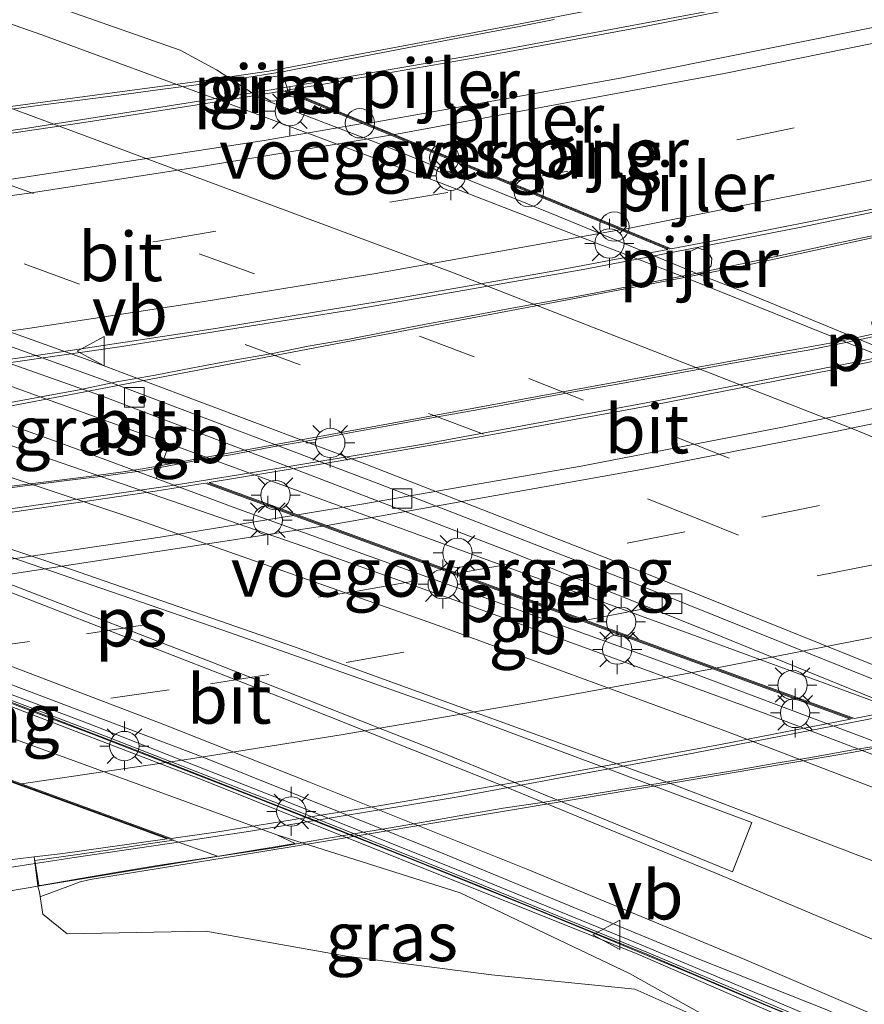
# Model space of a CAD drawing. Units: metres. Extents: x 129991 to 140000, y 475885 to 481253.
# Drawn here: x 136156 to 136200, y 480741 to 480791 of the extents above; entities that cross this region are included whole.
import ezdxf
from ezdxf.enums import TextEntityAlignment as Align

# ---------------------------------------------------------------- set-up
doc = ezdxf.new("R2010")
doc.units = ezdxf.units.M
doc.linetypes.add('VW-3-9_STREEP', pattern=[12, 3, -9])
doc.layers.get('0').update_dxf_attribs({"lineweight": 25})
for name, color, linetype, lineweight in [('B-ME-BV-GELEIDECONSTRUCTIE-BARRIER-L-B1', 213, 'BV-STEPBARRIER', 18), ('B-ME-BV-GELEIDECONSTRUCTIE-GELEIDERAIL-L-B2', 213, 'BV-GELEIDERAIL', 18), ('B-ME-GW-KRUINLIJN-L-B1', 93, 'Continuous', 18), ('B-ME-GW-TEENLIJN-L-B1', 93, 'Continuous', 18), ('B-ME-IE-GRASLAND-GV-B6', 93, 'Continuous', 18), ('B-ME-IE-MEUBILAIR_WEGMEUBILAIR-LICHTMAST-S-B1', 8, 'Continuous', 18), ('B-ME-IE-MEUBILAIR_WEGMEUBILAIR-LICHTMAST-S-B2', 8, 'Continuous', 18), ('B-ME-KW-LANDHOOFD-GV-B6', 173, 'Continuous', 18), ('B-ME-KW-LEUNING-L-B2', 8, 'Continuous', 18), ('B-ME-KW-PIJLER-GV-B6', 173, 'Continuous', 18), ('B-ME-KW-PIJLER-S-B1', 173, 'Continuous', 18), ('B-ME-KW-VIADUCT-GV-B7', 173, 'Continuous', 18), ('B-ME-KW-VOEGOVERGANG-L-B2', 8, 'Continuous', 18), ('B-ME-MW-MUUR-GV-B6', 8, 'IE-TERREINAFSCHEIDING-KUNSTMATIG', 18), ('B-ME-MW-MUUR-L-B1', 8, 'IE-TERREINAFSCHEIDING-KUNSTMATIG', 18), ('B-ME-VH-VERH_SOORT-BITUMEN-GV-B6', 8, 'IE-TERREINAFSCHEIDING-NATUURLIJK-HOUTWAL', 18), ('B-ME-VH-VERH_SOORT-BITUMEN-GV-B7', 8, 'Continuous', 18), ('B-ME-VV-KOLK-S-B1', 8, 'Continuous', 18), ('B-ME-VW-MARKERING-39STREEP-015-L-B1', 255, 'VW-3-9_STREEP', 18), ('B-ME-VW-MARKERING-39STREEP-015-L-B2', 255, 'VW-3-9_STREEP', 18), ('B-ME-VW-MARKERING-STREEP-015-L-B1', 7, 'Continuous', 18), ('B-ME-VW-MARKERING-STREEP-015-L-B2', 7, 'Continuous', 18), ('B-ME-VW-MARKERING-VLAKMARK-GV-B6', 7, 'Continuous', 18), ('B-ME-VW-MEUBILAIR_WEGMEUBILAIR-VERKEERSBORD-S-B1', 8, 'Continuous', 18), ('B-ME-VW-MEUBILAIR_WEGMEUBILAIR-VERKEERSBORD-S-B2', 8, 'Continuous', 18)]:
    doc.layers.add(name, color=color, linetype=linetype, lineweight=lineweight)
doc.styles.add('NLCS-ISO', font='NLCS-ISO.TTF')
doc.linetypes.add('BV-GELEIDERAIL', pattern='A,10,-3,[108,NLCS.SHX,S=1,R=0,X=0,Y=0],-3', length=16)
doc.linetypes.add('BV-STEPBARRIER', pattern='A,1,-1,[16,NLCS.SHX,S=1,R=0,X=-1,Y=0],1', length=3)
doc.linetypes.add('IE-TERREINAFSCHEIDING-KUNSTMATIG', pattern='A,4,[82,NLCS.SHX,S=0.75,R=90,X=0,Y=0],4,-2', length=10)
doc.linetypes.add('IE-TERREINAFSCHEIDING-NATUURLIJK-HOUTWAL', pattern='A,7,-1.5,[67,NLCS.SHX,S=0.75,R=45,X=0,Y=0],-1.5,7,-1.5,[70,NLCS.SHX,S=0.75,R=0,X=0,Y=0],-1.5', length=20)

# ---------------------------------------------------------------- blocks, each defined once
blk = doc.blocks.new('dtb')
blk.add_circle((0, 0), 0.75)
blk = doc.blocks.new('lantaarnpaal')
for p, q in [((0, 0.75), (0, 1.25)), ((-0.884, 0.884), (-0.53, 0.53)), ((0.53, 0.53), (0.884, 0.884)), ((-0.75, 0), (-1.25, 0)), ((0.75, 0), (1.25, 0)), ((-0.53, -0.53), (-0.884, -0.884)), ((0, -0.75), (0, -1.25)), ((0.53, -0.53), (0.884, -0.884))]:
    blk.add_line(p, q)
blk.add_circle((0, 0), 0.75)
blk = doc.blocks.new('kolk')
blk.add_lwpolyline([(-0.5, -0.5), (0.5, -0.5), (0.5, 0.5), (-0.5, 0.5)], close=True)
blk = doc.blocks.new('verkeersbord')
for p, q in [((0, 0.75), (-0.75, -0.625)), ((0.75, -0.625), (0, 0.75)), ((-0.75, -0.625), (0.75, -0.625))]:
    blk.add_line(p, q)

msp = doc.modelspace()

# ---------------------------------------------------------------- linework, layer by layer
at = {"layer": 'B-ME-BV-GELEIDECONSTRUCTIE-BARRIER-L-B1'}
for points in [[(136237.969, 480758.246, 1.908), (136224.928, 480763.897, 1.803), (136212.673, 480769.024, 1.759), (136203.119, 480772.954, 1.724), (136190.255, 480778.122, 1.639), (136177.884, 480782.904, 1.591), (136166.92, 480787.008, 1.58), (136157.576, 480790.444, 1.504), (136147.398, 480794.014, 1.539), (136138.239, 480797.174, 1.495), (136126.468, 480801.163, 1.459), (136114.796, 480804.925, 1.451), (136106.884, 480807.446, 1.425), (136095.121, 480811.006, 1.425), (136081.365, 480815.09, 1.414), (136070.601, 480818.326, 1.445)], [(136052.235, 480790.566, 0.886), (136054.411, 480789.981, 0.886), (136063.894, 480787.266, 0.894), (136074.182, 480784.245, 0.936), (136083.977, 480781.26, 0.925), (136093.434, 480778.304, 0.943), (136103.093, 480775.194, 1.002), (136112.801, 480771.979, 1.016), (136122.28, 480768.74, 1.053), (136131.89, 480765.376, 1.086), (136141.455, 480761.93, 1.152), (136151.071, 480758.364, 1.178), (136160.699, 480754.707, 1.206), (136170.133, 480751.029, 1.253), (136179.764, 480747.183, 1.313), (136188.466, 480743.62, 1.343), (136198.19, 480739.528, 1.396), (136199.188, 480739.127, 1.391)], [(136209.386, 480752.726, 1.395), (136201.121, 480756.149, 1.382), (136192.23, 480759.751, 1.282), (136181.603, 480764.023, 1.254), (136171.082, 480768.051, 1.191), (136160.57, 480772.045, 1.158), (136149.683, 480775.888, 1.138), (136138.709, 480779.801, 1.124), (136127.872, 480783.48, 1.051), (136119.129, 480786.452, 1.01)], [(136154.506, 480769.99, 1.4), (136163.208, 480766.998, 1.498), (136170.958, 480764.33, 1.55), (136178.909, 480761.512, 1.598), (136186.873, 480758.601, 1.611), (136194.509, 480755.802, 1.582), (136202.191, 480752.875, 1.677), (136208.064, 480750.63, 1.716)]]:
    msp.add_polyline3d(points, dxfattribs=at)
at = {"layer": 'B-ME-BV-GELEIDECONSTRUCTIE-GELEIDERAIL-L-B2'}
for p, q in [((136191.906, 480779.762, 9.309), (136187.979, 480778.999, 9.27)), ((136197.334, 480755.039, 9.3), (136201.261, 480755.799, 9.344)), ((136159.229, 480748.453, 8.795), (136162.579, 480748.951, 8.858))]:
    msp.add_line(p, q, dxfattribs=at)
for points in [[(136171.705, 480788.055, 8.71), (136179.625, 480789.41, 8.802), (136191.455, 480791.622, 8.907), (136203.188, 480794.024, 9.015), (136214.747, 480796.565, 9.104), (136226.433, 480799.337, 9.181), (136238.058, 480802.295, 9.238), (136241.328, 480803.181, 9.252)], [(136255.123, 480794.851, 9.73), (136253.774, 480794.467, 9.725), (136242.179, 480791.278, 9.665), (136230.555, 480788.304, 9.593), (136219.79, 480785.681, 9.535), (136208.084, 480783.081, 9.451), (136196.349, 480780.626, 9.354), (136191.906, 480779.762, 9.309)], [(136167.76, 480787.393, 8.664), (136168.673, 480787.536, 8.675), (136171.705, 480788.055, 8.71)], [(136128.727, 480782.127, 8.161), (136133.058, 480782.583, 8.224), (136144.971, 480784.03, 8.39), (136156.85, 480785.685, 8.539), (136167.76, 480787.393, 8.664)], [(136187.979, 480778.999, 9.27), (136185.213, 480778.461, 9.242), (136173.422, 480776.412, 9.113), (136161.54, 480774.528, 8.976), (136153.04, 480773.302, 8.874)], [(136167.732, 480768.012, 8.282), (136177.076, 480769.548, 8.413), (136188.889, 480771.744, 8.556), (136199.388, 480773.789, 8.672), (136200.323, 480773.989, 8.681)], [(136163.782, 480767.378, 8.225), (136164.558, 480767.49, 8.237), (136167.732, 480768.012, 8.282)], [(136129.563, 480762.92, 7.658), (136130.041, 480762.967, 7.667), (136140.652, 480764.172, 7.862), (136152.537, 480765.754, 8.048), (136163.782, 480767.378, 8.225)], [(136166.536, 480749.54, 8.932), (136168.245, 480749.794, 8.964), (136178.742, 480751.544, 9.096), (136190.573, 480753.731, 9.224), (136197.334, 480755.039, 9.3)], [(136162.579, 480748.951, 8.858), (136164.557, 480749.245, 8.895), (136166.536, 480749.54, 8.932)], [(136155.274, 480747.851, 8.728), (136157.02, 480748.124, 8.754), (136159.229, 480748.453, 8.795)]]:
    msp.add_polyline3d(points, dxfattribs=at)
at = {"layer": 'B-ME-GW-KRUINLIJN-L-B1'}
for points in [[(136140.834, 480743.3, 7.608), (136141.323, 480743.591, 7.74), (136143.94, 480744.793, 7.853), (136152.07, 480746.088, 8.051), (136157.384, 480747.001, 8.064)], [(136157.64, 480745.56, 6.974), (136157.457, 480746.69, 7.982), (136157.384, 480747.001, 8.064)], [(136198.268, 480736.509, 0.379), (136193.521, 480739.227, 1.674), (136187.866, 480741.741, 3.321), (136180.541, 480742.472, 4.338), (136173.144, 480743.416, 5.295), (136165.949, 480744.697, 6.33), (136158.873, 480744.553, 6.724), (136157.64, 480745.56, 6.974)]]:
    msp.add_polyline3d(points, dxfattribs=at)
at = {"layer": 'B-ME-GW-TEENLIJN-L-B1'}
msp.add_polyline3d([(136169.574, 480749.613, 3.015), (136178.942, 480746.659, 2.811), (136187.586, 480742.534, 3.092), (136193.521, 480739.227, 1.674)], dxfattribs=at)
at = {"layer": 'B-ME-IE-GRASLAND-GV-B6'}
for points in [[(136201.237, 480774.111, 0.805), (136193.165, 480777.439, 0.735), (136191.087, 480778.234, 0.658), (136191.445, 480778.313, 0.655), (136191.751, 480778.661, 0.632), (136191.782, 480779.031, 0.609), (136191.553, 480779.412, 0.617), (136191.081, 480779.568, 0.627), (136190.692, 480779.389, 0.696), (136190.493, 480779.06, 0.666), (136190.508, 480778.678, 0.691), (136190.705, 480778.395, 0.71), (136184.02, 480781.154, 0.717), (136174.964, 480784.838, 0.64), (136168.735, 480787.217, 0.655), (136166.502, 480788.651, 0.659), (136164.651, 480789.661, 0.696), (136159.3, 480791.533, 0.625), (136151.11, 480794.436, 0.642), (136143.372, 480797.159, 0.585), (136135.41, 480799.889, 0.532), (136127.687, 480802.468, 0.584), (136119.1, 480805.291, 0.517)], [(136168.808, 480787.592, 0.685), (136168.959, 480787.255, 0.687), (136169.277, 480787.057, 0.652), (136169.71, 480787.092, 0.603), (136170.016, 480787.341, 0.596), (136170.122, 480787.673, 0.581), (136169.983, 480788.113, 0.571), (136169.593, 480788.344, 0.586), (136169.133, 480788.266, 0.636), (136168.862, 480787.95, 0.668), (136168.808, 480787.592, 0.685)], [(136154.876, 480770.914, 0.49), (136155.528, 480772.69, 0.157), (136158.067, 480771.758, 0.161), (136164.098, 480769.571, 0.182), (136163.415, 480767.801, 0.575), (136158.415, 480769.652, 0.535), (136154.876, 480770.914, 0.49)], [(136120.015, 480769.158, 3.342), (136129.319, 480765.966, 3.4), (136132.118, 480764.951, 3.056), (136143.398, 480760.846, 2.886), (136154.65, 480756.666, 2.893), (136165.816, 480752.402, 2.811), (136178.191, 480747.453, 3.18), (136184.338, 480745.009, 3.14), (136188.007, 480743.52, 3.076), (136192.129, 480741.743, 2.146), (136196.522, 480739.837, 1.05), (136199.029, 480738.796, 0.521), (136199.15, 480739.034, 0.494), (136199.249, 480738.993, 0.496), (136198.73, 480737.343, 0.465), (136198.268, 480736.509, 0.379), (136193.521, 480739.227, 1.674), (136187.586, 480742.534, 3.092), (136178.942, 480746.659, 2.811), (136169.574, 480749.613, 3.015), (136134.088, 480762.556, 2.944), (136129.842, 480764.068, 3.319), (136125.21, 480763.607, 3.753), (136118.349, 480762.798, 6.734)], [(136157.384, 480747.001, 8.064), (136170.522, 480749.176, 3.491), (136169.574, 480749.613, 3.015), (136178.942, 480746.659, 2.811), (136187.586, 480742.534, 3.092), (136193.521, 480739.227, 1.674), (136187.866, 480741.741, 3.321), (136180.541, 480742.472, 4.338), (136173.144, 480743.416, 5.295), (136165.949, 480744.697, 6.33), (136158.873, 480744.553, 6.724), (136157.64, 480745.56, 6.974), (136157.457, 480746.69, 7.982), (136157.384, 480747.001, 8.064)], [(136150.509, 480747.676, 7.896), (136157.197, 480748.484, 7.992), (136157.384, 480747.001, 8.064), (136152.07, 480746.088, 8.051), (136143.94, 480744.793, 7.853), (136141.323, 480743.591, 7.74), (136140.834, 480743.3, 7.608), (136138.788, 480743.016, 7.586), (136137.088, 480743.811, 7.703), (136132.253, 480743.331, 7.526), (136122.584, 480742.297, 7.404), (136113.528, 480741.578, 7.35), (136103.988, 480740.625, 7.09), (136094.889, 480739.627, 6.867), (136085.729, 480738.847, 6.66), (136075.504, 480737.8, 6.46), (136066.16, 480737.128, 6.263), (136056.485, 480736.601, 6.034), (136046.46, 480736.261, 5.838)], [(136122.584, 480742.297, 7.404), (136132.253, 480743.331, 7.526), (136137.088, 480743.811, 7.703), (136138.788, 480743.016, 7.586), (136140.834, 480743.3, 7.608), (136141.323, 480743.591, 7.74), (136143.94, 480744.793, 7.853), (136152.07, 480746.088, 8.051), (136157.384, 480747.001, 8.064), (136157.457, 480746.69, 7.982), (136157.64, 480745.56, 6.974), (136158.873, 480744.553, 6.724), (136165.949, 480744.697, 6.33), (136173.144, 480743.416, 5.295), (136180.541, 480742.472, 4.338), (136187.866, 480741.741, 3.321), (136193.521, 480739.227, 1.674)]]:
    msp.add_polyline3d(points, dxfattribs=at)
at = {"layer": 'B-ME-KW-LANDHOOFD-GV-B6'}
msp.add_polyline3d([(136118.485, 480761.783, 6.834), (136118.349, 480762.798, 6.734), (136125.21, 480763.607, 3.753), (136129.842, 480764.068, 3.319), (136134.088, 480762.556, 2.944), (136169.574, 480749.613, 3.015), (136170.522, 480749.176, 3.491), (136157.384, 480747.001, 8.064), (136157.197, 480748.484, 7.992), (136158.656, 480748.661, 8.013), (136163.988, 480749.405, 8.093), (136132.841, 480760.754, 7.186), (136127.902, 480762.554, 6.933), (136126.225, 480762.388, 6.891), (136123.693, 480762.118, 6.855), (136118.503, 480761.643, 6.645), (136118.485, 480761.783, 6.834)], dxfattribs=at)
at = {"layer": 'B-ME-KW-LEUNING-L-B2'}
for points in [[(136121.762, 480782.439, 7.499), (136125.599, 480782.729, 7.552), (136127.766, 480783.002, 7.601), (136131.63, 480783.508, 7.647), (136137.683, 480784.317, 7.736), (136143.575, 480785.113, 7.805), (136149.555, 480785.918, 7.882), (136155.479, 480786.712, 7.972), (136161.421, 480787.525, 8.044), (136165.418, 480788.055, 8.086), (136169.167, 480788.599, 8.13), (136175.225, 480789.729, 8.186), (136181.128, 480790.839, 8.252), (136187.021, 480791.97, 8.31), (136192.964, 480793.111, 8.352), (136198.796, 480794.226, 8.414), (136204.694, 480795.357, 8.465)], [(136201.535, 480780.427, 8.827), (136193.018, 480778.568, 8.764), (136189.235, 480777.836, 8.731), (136183.344, 480776.718, 8.669), (136177.398, 480775.601, 8.597), (136171.519, 480774.477, 8.544), (136165.634, 480773.349, 8.464), (136159.783, 480772.23, 8.407), (136154.946, 480771.303, 8.345), (136150.796, 480770.93, 8.283), (136138.805, 480769.827, 8.122), (136126.894, 480768.717, 7.942), (136114.925, 480767.572, 7.765), (136114.469, 480767.528, 7.758), (136107.791, 480766.883, 7.66), (136107.35, 480766.828, 7.652), (136106.768, 480766.698, 7.631), (136105.355, 480766.312, 7.603)], [(136118.351, 480763.162, 6.934), (136120.245, 480763.073, 6.939), (136121.011, 480763.103, 6.961), (136122.175, 480763.213, 6.99), (136125.206, 480763.586, 7.028), (136126.2, 480763.709, 7.041), (136138.095, 480765.168, 7.265), (136148.007, 480766.412, 7.421), (136159.848, 480767.891, 7.619), (136161.737, 480768.137, 7.649), (136162.822, 480768.317, 7.669), (136174.642, 480770.472, 7.827), (136184.641, 480772.307, 7.949), (136196.316, 480774.437, 8.108), (136198.196, 480774.776, 8.119), (136201.659, 480775.519, 8.154)], [(136200.976, 480754.199, 8.783), (136199.029, 480753.827, 8.777), (136189.239, 480752.165, 8.658), (136180.29, 480750.67, 8.547), (136171.563, 480749.202, 8.431), (136166.798, 480748.429, 8.369), (136160.057, 480747.335, 8.281), (136159.496, 480747.19, 8.286), (136159.053, 480747.035, 8.268), (136157.532, 480746.465, 8.268)]]:
    msp.add_polyline3d(points, dxfattribs=at)
at = {"layer": 'B-ME-KW-PIJLER-GV-B6'}
for points in [[(136168.808, 480787.592, 0.685), (136168.862, 480787.95, 0.668), (136169.133, 480788.266, 0.636), (136169.593, 480788.344, 0.586), (136169.983, 480788.113, 0.571), (136170.122, 480787.673, 0.581), (136170.016, 480787.341, 0.596), (136169.71, 480787.092, 0.603), (136169.277, 480787.057, 0.652), (136168.959, 480787.255, 0.687), (136168.808, 480787.592, 0.685)], [(136191.445, 480778.313, 0.655), (136191.087, 480778.234, 0.658), (136190.705, 480778.395, 0.71), (136190.508, 480778.678, 0.691), (136190.493, 480779.06, 0.666), (136190.692, 480779.389, 0.696), (136191.081, 480779.568, 0.627), (136191.553, 480779.412, 0.617), (136191.782, 480779.031, 0.609), (136191.751, 480778.661, 0.632), (136191.445, 480778.313, 0.655)], [(136168.023, 480768.148, 0.196), (136179.575, 480763.924, 0.262), (136190.726, 480759.863, 0.347), (136202.22, 480755.639, 0.417), (136201.958, 480754.872, 0.426), (136201.59, 480753.884, 0.772), (136200.644, 480754.166, 0.77), (136190.191, 480758.097, 0.717), (136179.177, 480762.083, 0.672), (136167.671, 480766.225, 0.609), (136163.415, 480767.801, 0.575), (136164.098, 480769.571, 0.182), (136168.023, 480768.148, 0.196)]]:
    msp.add_polyline3d(points, dxfattribs=at)
at = {"layer": 'B-ME-KW-VIADUCT-GV-B7'}
for points in [[(136155.541, 480786.583, 7.976), (136157.512, 480786.848, 7.998), (136159.523, 480787.106, 8.018), (136161.519, 480787.362, 8.056), (136163.497, 480787.645, 8.073), (136165.481, 480787.9, 8.093), (136167.417, 480788.173, 8.106), (136169.948, 480788.581, 8.14), (136171.924, 480788.973, 8.154), (136173.933, 480789.337, 8.169), (136175.878, 480789.714, 8.195), (136177.842, 480790.084, 8.216), (136179.816, 480790.468, 8.232), (136181.777, 480790.844, 8.267), (136183.74, 480791.222, 8.282)], [(136200.133, 480780.227, 8.801), (136198.181, 480779.807, 8.787), (136196.229, 480779.39, 8.77), (136194.293, 480778.963, 8.748), (136190.957, 480778.256, 8.717), (136188.98, 480777.865, 8.7), (136187.025, 480777.496, 8.688), (136185.064, 480777.126, 8.658), (136183.085, 480776.77, 8.644), (136181.112, 480776.414, 8.629), (136179.153, 480776.038, 8.602), (136177.191, 480775.676, 8.58), (136175.243, 480775.298, 8.57), (136173.273, 480774.916, 8.546), (136171.188, 480774.547, 8.522), (136169.279, 480774.171, 8.494), (136167.289, 480773.816, 8.477), (136165.293, 480773.441, 8.448), (136163.371, 480773.081, 8.437), (136161.416, 480772.734, 8.409), (136159.492, 480772.332, 8.386), (136157.524, 480771.975, 8.368), (136155.713, 480771.634, 8.345)], [(136154.893, 480767.196, 7.531), (136156.843, 480767.447, 7.561), (136158.865, 480767.696, 7.593), (136160.842, 480767.943, 7.624), (136162.826, 480768.203, 7.655), (136165.306, 480768.688, 7.683), (136167.322, 480769.033, 7.713), (136169.268, 480769.401, 7.744), (136171.26, 480769.749, 7.769), (136173.297, 480770.134, 7.796), (136175.171, 480770.478, 7.818), (136177.2, 480770.838, 7.846), (136179.12, 480771.191, 7.872), (136181.039, 480771.535, 7.896), (136183.08, 480771.921, 7.922), (136185.009, 480772.276, 7.945), (136186.978, 480772.622, 7.969), (136188.93, 480772.978, 7.996), (136190.9, 480773.336, 8.013), (136192.853, 480773.689, 8.036), (136194.864, 480774.041, 8.066), (136196.707, 480774.357, 8.09), (136198.795, 480774.773, 8.102), (136202.919, 480775.668, 8.154)], [(136200.612, 480754.199, 8.795), (136198.808, 480753.911, 8.768), (136196.84, 480753.553, 8.759), (136194.97, 480753.248, 8.731), (136193.045, 480752.922, 8.709), (136191.189, 480752.611, 8.689), (136189.044, 480752.235, 8.661), (136187.127, 480751.923, 8.64), (136185.168, 480751.609, 8.613), (136183.126, 480751.261, 8.584), (136181.133, 480750.98, 8.559), (136179.185, 480750.638, 8.531), (136177.253, 480750.301, 8.511), (136175.28, 480749.961, 8.487), (136173.292, 480749.63, 8.46), (136171.332, 480749.29, 8.431), (136169.337, 480748.933, 8.405), (136166.653, 480748.532, 8.37), (136166.467, 480748.504, 8.367), (136165.386, 480748.342, 8.353), (136163.394, 480748.032, 8.337), (136161.438, 480747.712, 8.306), (136159.449, 480747.369, 8.276), (136157.511, 480747.03, 8.251), (136157.438, 480747.021, 8.249), (136157.227, 480748.301, 8.108), (136159.297, 480748.598, 8.127), (136161.272, 480748.89, 8.161), (136163.254, 480749.188, 8.191), (136164.196, 480749.329, 8.213), (136164.297, 480749.34, 8.105), (136164.083, 480749.418, 8.094), (136162.842, 480749.869, 8.107), (136150.717, 480754.276, 7.736)]]:
    msp.add_polyline3d(points, dxfattribs=at)
at = {"layer": 'B-ME-KW-VOEGOVERGANG-L-B2'}
for points in [[(136170.006, 480787.607, 7.98), (136174.086, 480785.923, 8.16), (136189.628, 480779.511, 8.551)], [(136198.972, 480755.536, 8.529), (136170.536, 480765.935, 7.769), (136166.028, 480767.584, 7.541)], [(136125.351, 480763.533, 6.91), (136128.005, 480762.565, 6.935), (136132.936, 480760.765, 7.188), (136150.717, 480754.276, 7.736), (136162.842, 480749.869, 8.107), (136164.083, 480749.418, 8.094), (136166.554, 480748.52, 8.22)]]:
    msp.add_polyline3d(points, dxfattribs=at)
at = {"layer": 'B-ME-MW-MUUR-GV-B6'}
msp.add_polyline3d([(136134.952, 480764.186, 0.188), (136143.636, 480761.028, 0.217), (136153.161, 480757.475, 0.254), (136162.491, 480753.899, 0.304), (136171.204, 480750.486, 0.346), (136179.57, 480747.154, 0.383), (136188.479, 480743.515, 0.439), (136195.018, 480740.736, 0.454), (136196.696, 480740.07, 0.485), (136197.615, 480739.676, 0.47), (136199.15, 480739.034, 0.494), (136199.029, 480738.796, 0.521), (136196.522, 480739.837, 1.05), (136192.129, 480741.743, 2.146), (136188.007, 480743.52, 3.076), (136184.338, 480745.009, 3.14), (136178.191, 480747.453, 3.18), (136165.816, 480752.402, 2.811), (136154.65, 480756.666, 2.893), (136143.398, 480760.846, 2.886), (136132.118, 480764.951, 3.056), (136129.319, 480765.966, 3.4), (136120.015, 480769.158, 3.342)], dxfattribs=at)
at = {"layer": 'B-ME-MW-MUUR-L-B1'}
msp.add_polyline3d([(136154.613, 480756.856, 4.189), (136157.414, 480755.794, 4.192), (136160.214, 480754.734, 4.184), (136163.014, 480753.64, 4.19), (136165.858, 480752.546, 4.181), (136168.61, 480751.473, 4.186), (136171.403, 480750.37, 4.182), (136176.747, 480748.256, 4.191), (136177.208, 480748.074, 4.194), (136179.748, 480747.037, 4.191), (136182.534, 480745.915, 4.185), (136185.307, 480744.777, 4.176), (136188.079, 480743.633, 4.176), (136190.835, 480742.479, 3.438), (136193.6, 480741.307, 2.692), (136196.362, 480740.152, 1.953)], dxfattribs=at)
at = {"layer": 'B-ME-VH-VERH_SOORT-BITUMEN-GV-B6'}
for points in [[(136094.792, 480812.932, 0.49), (136103.018, 480810.398, 0.506), (136111.15, 480807.836, 0.51), (136119.1, 480805.291, 0.517), (136127.687, 480802.468, 0.584), (136135.41, 480799.889, 0.532), (136143.372, 480797.159, 0.585), (136151.11, 480794.436, 0.642), (136159.3, 480791.533, 0.625), (136164.651, 480789.661, 0.696), (136166.502, 480788.651, 0.659), (136168.735, 480787.217, 0.655), (136174.964, 480784.838, 0.64), (136184.02, 480781.154, 0.717), (136190.705, 480778.395, 0.71), (136191.087, 480778.234, 0.658), (136193.165, 480777.439, 0.735), (136201.237, 480774.111, 0.805)], [(136200.144, 480757.501, 0.506), (136187.372, 480762.643, 0.435), (136174.792, 480767.53, 0.364), (136161.185, 480772.672, 0.314), (136148.701, 480777.16, 0.284), (136135.801, 480781.704, 0.259), (136123.158, 480785.963, 0.229), (136119.753, 480787.064, 0.223), (136110.524, 480790.049, 0.208), (136098.035, 480793.945, 0.182), (136085.491, 480797.741, 0.187), (136072.048, 480801.651, 0.185), (136059.107, 480805.217, 0.194), (136046.098, 480808.659, 0.201)], [(136042.297, 480803.349, 0.21), (136051.204, 480800.976, 0.219), (136059.356, 480798.621, 0.208), (136067.507, 480796.334, 0.23), (136073.987, 480794.464, 0.231), (136083.249, 480791.711, 0.242), (136091.624, 480789.131, 0.264), (136099.965, 480786.587, 0.311), (136107.792, 480784.195, 0.331), (136114.346, 480782.178, 0.341), (136121.648, 480779.991, 0.367), (136132.79, 480776.591, 0.407), (136142.625, 480773.478, 0.443), (136152.37, 480770.38, 0.477), (136152.648, 480771.063, 0.44), (136152.878, 480771.626, 0.465), (136154.876, 480770.914, 0.49), (136158.415, 480769.652, 0.535), (136163.415, 480767.801, 0.575), (136167.671, 480766.225, 0.609), (136179.177, 480762.083, 0.672), (136190.191, 480758.097, 0.717), (136200.644, 480754.166, 0.77)], [(136202.22, 480755.639, 0.417), (136190.726, 480759.863, 0.347), (136179.575, 480763.924, 0.262), (136168.023, 480768.148, 0.196), (136164.098, 480769.571, 0.182), (136158.067, 480771.758, 0.161), (136155.528, 480772.69, 0.157), (136150.26, 480774.624, 0.148), (136143.05, 480777.27, 0.15), (136133.991, 480780.559, 0.143), (136125.748, 480783.568, 0.138), (136125.364, 480782.518, 0.2), (136118.789, 480784.836, 0.098), (136119.019, 480786.123, 0.076), (136119.538, 480786.401, 0.12), (136119.753, 480787.064, 0.223), (136123.158, 480785.963, 0.229), (136135.801, 480781.704, 0.259), (136148.701, 480777.16, 0.284), (136161.185, 480772.672, 0.314)], [(136113.246, 480772.629, 0.192), (136126.223, 480768.22, 0.241), (136139.274, 480763.547, 0.284), (136152.475, 480758.61, 0.329), (136165.676, 480753.624, 0.401), (136178.282, 480748.582, 0.453), (136191.016, 480743.315, 0.51), (136197.575, 480740.721, 0.558), (136199.513, 480739.865, 0.573), (136199.292, 480739.313, 0.523), (136197.741, 480739.971, 0.505), (136196.824, 480740.36, 0.494), (136193.863, 480741.615, 0.459), (136187.894, 480744.121, 0.464), (136179.493, 480747.556, 0.397), (136169.478, 480751.551, 0.362), (136159.916, 480755.31, 0.306), (136150.132, 480758.987, 0.278), (136140.691, 480762.47, 0.274), (136130.549, 480766.159, 0.181), (136121.333, 480769.334, 0.147)], [(136121.333, 480769.334, 0.147), (136130.549, 480766.159, 0.181), (136140.691, 480762.47, 0.274), (136150.132, 480758.987, 0.278), (136159.916, 480755.31, 0.306), (136169.478, 480751.551, 0.362), (136179.493, 480747.556, 0.397), (136187.894, 480744.121, 0.464), (136193.863, 480741.615, 0.459), (136196.824, 480740.36, 0.494), (136197.741, 480739.971, 0.505), (136199.292, 480739.313, 0.523), (136199.513, 480739.865, 0.573), (136197.575, 480740.721, 0.558), (136191.016, 480743.315, 0.51), (136178.282, 480748.582, 0.453), (136165.676, 480753.624, 0.401), (136152.475, 480758.61, 0.329), (136139.274, 480763.547, 0.284), (136126.223, 480768.22, 0.241), (136113.246, 480772.629, 0.192)], [(136161.185, 480772.672, 0.314), (136174.792, 480767.53, 0.364), (136187.372, 480762.643, 0.435), (136200.144, 480757.501, 0.506)], [(136207.977, 480733.593, 0.441), (136198.73, 480737.343, 0.465), (136199.249, 480738.993, 0.496), (136199.15, 480739.034, 0.494), (136197.615, 480739.676, 0.47), (136196.696, 480740.07, 0.485), (136195.018, 480740.736, 0.454), (136188.479, 480743.515, 0.439), (136179.57, 480747.154, 0.383), (136171.204, 480750.486, 0.346), (136162.491, 480753.899, 0.304), (136153.161, 480757.475, 0.254), (136143.636, 480761.028, 0.217), (136134.952, 480764.186, 0.188)], [(136122.652, 480759.626, 6.989), (136132.202, 480760.682, 7.176), (136132.841, 480760.754, 7.186), (136163.988, 480749.405, 8.093), (136158.656, 480748.661, 8.013), (136157.197, 480748.484, 7.992), (136150.509, 480747.676, 7.896), (136143.644, 480746.854, 7.799), (136135.72, 480745.931, 7.653), (136127.596, 480745.028, 7.508), (136120.127, 480744.291, 7.395)]]:
    msp.add_polyline3d(points, dxfattribs=at)
at = {"layer": 'B-ME-VH-VERH_SOORT-BITUMEN-GV-B7'}
for points in [[(136174.212, 480785.925, 8.163), (136170.1, 480787.622, 7.981), (136172.062, 480787.948, 7.997), (136179.887, 480789.313, 8.079), (136188.348, 480790.87, 8.187), (136197.923, 480792.776, 8.258), (136207.437, 480794.789, 8.353), (136216.861, 480796.919, 8.408), (136224.947, 480798.834, 8.454), (136233.514, 480800.986, 8.514), (136241.646, 480803.121, 8.55), (136243.356, 480803.584, 8.56), (136246.11, 480801.926, 8.704), (136242.52, 480800.95, 8.685), (136228.837, 480797.414, 8.61), (136215.196, 480794.155, 8.499), (136201.11, 480791.038, 8.419), (136187.116, 480788.231, 8.289), (136174.212, 480785.925, 8.163)], [(136187.116, 480788.231, 8.289), (136201.11, 480791.038, 8.419), (136215.196, 480794.155, 8.499), (136228.837, 480797.414, 8.61), (136242.52, 480800.95, 8.685), (136246.11, 480801.926, 8.704), (136256.789, 480795.496, 9.002), (136255.18, 480795.032, 8.997), (136247.343, 480792.841, 8.975), (136240.502, 480791.009, 8.937), (136232.238, 480788.886, 8.895), (136224.777, 480787.041, 8.84), (136216.586, 480785.146, 8.817), (136208.357, 480783.316, 8.738), (136200.171, 480781.589, 8.651), (136191.95, 480779.947, 8.572), (136189.718, 480779.527, 8.553), (136174.212, 480785.925, 8.163), (136187.116, 480788.231, 8.289)], [(136167.045, 480787.115, 7.957), (136169.913, 480787.591, 7.98), (136173.96, 480785.921, 8.158), (136168.926, 480785.045, 8.099), (136154.464, 480782.836, 7.929), (136141.019, 480781.032, 7.752), (136132.086, 480780.008, 7.621), (136127.201, 480781.795, 7.419), (136128.925, 480781.977, 7.443), (136136.719, 480782.854, 7.563), (136144.671, 480783.845, 7.673), (136152.437, 480784.901, 7.79), (136159.504, 480785.936, 7.875), (136167.045, 480787.115, 7.957)], [(136154.464, 480782.836, 7.929), (136168.926, 480785.045, 8.099), (136173.96, 480785.921, 8.158), (136189.538, 480779.494, 8.55), (136183.48, 480778.356, 8.497), (136175.22, 480776.905, 8.427), (136166.56, 480775.481, 8.335), (136158.47, 480774.246, 8.239), (136151.845, 480773.302, 8.15), (136150.805, 480773.163, 8.177), (136132.086, 480780.008, 7.621), (136141.019, 480781.032, 7.752), (136154.464, 480782.836, 7.929)], [(136205.703, 480772.545, 8.18), (136195.315, 480770.399, 8.075), (136185.117, 480768.428, 7.988), (136173.924, 480766.488, 7.829), (136170.637, 480765.951, 7.772), (136166.129, 480767.6, 7.543), (136172.012, 480768.563, 7.632), (136180.139, 480769.958, 7.752), (136188.754, 480771.541, 7.86), (136197.949, 480773.35, 7.967), (136202.439, 480774.289, 8.015), (136206.359, 480772.688, 8.187), (136205.703, 480772.545, 8.18)], [(136224.913, 480761.185, 8.812), (136217.491, 480759.482, 8.751), (136209.433, 480757.694, 8.652), (136201.037, 480755.939, 8.549), (136199.067, 480755.555, 8.531), (136170.637, 480765.951, 7.772), (136173.924, 480766.488, 7.829), (136185.117, 480768.428, 7.988), (136195.315, 480770.399, 8.075), (136205.703, 480772.545, 8.18), (136206.359, 480772.688, 8.187), (136230.962, 480762.639, 8.873), (136224.913, 480761.185, 8.812)], [(136133.042, 480760.777, 7.19), (136128.108, 480762.575, 6.938), (136137.766, 480763.659, 7.111), (136146.239, 480764.726, 7.257), (136154.894, 480765.909, 7.382), (136163.372, 480767.149, 7.501), (136165.928, 480767.567, 7.54), (136170.436, 480765.918, 7.767), (136163.632, 480764.807, 7.648), (136153.094, 480763.256, 7.496), (136142.129, 480761.805, 7.337), (136133.042, 480760.777, 7.19)], [(136164.178, 480749.431, 8.096), (136133.042, 480760.777, 7.19), (136142.129, 480761.805, 7.337), (136153.094, 480763.256, 7.496), (136163.632, 480764.807, 7.648), (136170.436, 480765.918, 7.767), (136198.877, 480755.518, 8.527), (136192.229, 480754.221, 8.463), (136182.592, 480752.437, 8.347), (136174.899, 480751.116, 8.249), (136166.46, 480749.75, 8.13), (136164.178, 480749.431, 8.096)]]:
    msp.add_polyline3d(points, dxfattribs=at)
at = {"layer": 'B-ME-VW-MARKERING-39STREEP-015-L-B1'}
for points in [[(136277.794, 480731.105, 1.295), (136260.927, 480739.281, 1.134), (136247.335, 480745.625, 1.012), (136233.635, 480751.733, 0.922), (136214.911, 480759.808, 0.786), (136203.824, 480764.401, 0.72), (136185.245, 480771.802, 0.635), (136179.663, 480774.004, 0.603), (136168.439, 480778.252, 0.55), (136145.877, 480786.436, 0.478), (136134.53, 480790.34, 0.451), (136112.557, 480797.611, 0.408), (136098.234, 480802.065, 0.402), (136083.862, 480806.36, 0.404), (136069.433, 480810.459, 0.407), (136054.967, 480814.428, 0.405), (136040.435, 480818.143, 0.445)], [(136276.318, 480727.909, 1.221), (136271.015, 480730.533, 1.17), (136257.478, 480736.993, 1.032), (136243.864, 480743.29, 0.944), (136230.174, 480749.42, 0.837), (136219.03, 480754.235, 0.739), (136204.265, 480760.399, 0.645), (136191.29, 480765.657, 0.587), (136180.129, 480770.066, 0.55), (136170.775, 480773.603, 0.488), (136144.477, 480783.217, 0.399), (136137.127, 480785.787, 0.376), (136122.911, 480790.572, 0.382), (136108.638, 480795.185, 0.321), (136094.303, 480799.603, 0.337), (136079.921, 480803.863, 0.325), (136065.488, 480807.948, 0.337), (136051, 480811.834, 0.357), (136036.462, 480815.527, 0.373)]]:
    msp.add_polyline3d(points, dxfattribs=at)
at = {"layer": 'B-ME-VW-MARKERING-39STREEP-015-L-B2'}
for points in [[(136181.493, 480782.936, 8.376), (136193.061, 480785.095, 8.494), (136204.817, 480787.499, 8.617), (136222.376, 480791.456, 8.715), (136228.212, 480792.851, 8.764), (136234.023, 480794.344, 8.804), (136245.624, 480797.413, 8.864), (136251.055, 480798.927, 8.876)], [(136140.991, 480776.764, 7.795), (136151.373, 480778.116, 8.036), (136163.513, 480779.921, 8.191), (136181.261, 480782.894, 8.373)], [(136178.84, 480762.965, 8.017), (136187.472, 480764.504, 8.134), (136194.345, 480765.832, 8.22), (136208.062, 480768.628, 8.353), (136213.348, 480769.818, 8.413)], [(136185.379, 480760.574, 8.213), (136200.646, 480763.51, 8.399), (136219.021, 480767.501, 8.587)], [(136142.09, 480757.48, 7.482), (136159.861, 480759.868, 7.761), (136173.689, 480762.055, 7.946), (136178.595, 480762.921, 8.013)], [(136149.236, 480754.876, 7.705), (136166.201, 480757.324, 7.962), (136173.115, 480758.415, 8.062), (136185.133, 480760.53, 8.21)]]:
    msp.add_polyline3d(points, dxfattribs=at)
at = {"layer": 'B-ME-VW-MARKERING-STREEP-015-L-B1'}
for points in [[(136279.318, 480734.405, 1.385), (136267.599, 480740.091, 1.275), (136254.018, 480746.459, 1.148), (136240.389, 480752.723, 1.051), (136226.669, 480758.786, 0.952), (136212.853, 480764.628, 0.881), (136198.982, 480770.336, 0.806), (136178.471, 480778.353, 0.699), (136155.676, 480786.819, 0.619), (136146.998, 480789.923, 0.593), (136132.81, 480794.791, 0.563), (136118.565, 480799.491, 0.525), (136104.274, 480804.046, 0.501), (136089.919, 480808.398, 0.499), (136075.512, 480812.576, 0.488), (136061.052, 480816.562, 0.491), (136046.539, 480820.354, 0.511)], [(136268.818, 480708.526, 1.105), (136258.997, 480713.423, 1.024), (136248.208, 480718.675, 0.931), (136230.106, 480727.177, 0.8), (136211.86, 480735.367, 0.671), (136193.481, 480743.254, 0.551), (136182.391, 480747.837, 0.495), (136171.253, 480752.302, 0.45), (136163.811, 480755.237, 0.417), (136152.597, 480759.51, 0.353), (136133.819, 480766.392, 0.288), (136114.925, 480772.948, 0.22), (136103.532, 480776.716, 0.181), (136092.102, 480780.373, 0.151), (136080.643, 480783.935, 0.128), (136072.979, 480786.229, 0.111), (136053.755, 480791.743, 0.077), (136042.176, 480794.897, 0.069), (136030.571, 480797.95, 0.072), (136011.155, 480802.746, 0.068), (135991.66, 480807.212, 0.077), (135968.01, 480812.272, 0.119), (135956.235, 480814.589, 0.149), (135948.545, 480816.006, 0.173)], [(136273.222, 480721.42, 0.992), (136255.654, 480729.306, 0.888), (136244.635, 480734.06, 0.869), (136226.176, 480741.756, 0.863), (136211.322, 480747.703, 0.853), (136192.646, 480754.858, 0.772), (136177.623, 480760.364, 0.69), (136162.529, 480765.669, 0.599), (136147.354, 480770.739, 0.52), (136132.118, 480775.624, 0.468), (136109.157, 480782.61, 0.372), (136082.427, 480790.945, 0.296), (136067.086, 480795.491, 0.279), (136055.54, 480798.758, 0.256), (136036.229, 480803.962, 0.253), (136016.829, 480808.826, 0.251), (136001.255, 480812.494, 0.259), (135985.626, 480815.917, 0.279)], [(136274.816, 480724.658, 1.131), (136256.869, 480733.329, 0.942), (136243.263, 480739.641, 0.854), (136229.569, 480745.762, 0.745), (136215.81, 480751.735, 0.651), (136201.963, 480757.504, 0.56), (136188.049, 480763.105, 0.488), (136174.072, 480768.549, 0.41), (136160.028, 480773.82, 0.354), (136145.909, 480778.884, 0.326), (136131.749, 480783.832, 0.3), (136117.503, 480788.53, 0.251), (136103.221, 480793.114, 0.238), (136088.874, 480797.493, 0.228), (136074.475, 480801.696, 0.228), (136060.021, 480805.707, 0.241), (136045.518, 480809.534, 0.265)], [(136040.77, 480798.881, 0.157), (136052.352, 480795.74, 0.167), (136063.904, 480792.493, 0.182), (136075.42, 480789.12, 0.203), (136086.903, 480785.635, 0.22), (136109.762, 480778.325, 0.279), (136124.926, 480773.22, 0.333), (136136.25, 480769.25, 0.373), (136143.781, 480766.551, 0.395), (136155.024, 480762.357, 0.445), (136169.944, 480756.578, 0.524), (136181.089, 480752.13, 0.569), (136192.192, 480747.579, 0.621), (136203.244, 480742.905, 0.686), (136214.251, 480738.126, 0.759), (136228.853, 480731.586, 0.853), (136239.741, 480726.542, 0.932), (136250.578, 480721.389, 1.02), (136261.368, 480716.138, 1.108), (136272.078, 480710.788, 1.199)], [(136105.7, 480780.009, 0.272), (136128.674, 480773.067, 0.376), (136147.723, 480766.973, 0.451), (136159.097, 480763.15, 0.513), (136170.435, 480759.218, 0.583), (136189.236, 480752.4, 0.682), (136211.651, 480743.824, 0.786), (136219.092, 480740.886, 0.796), (136227.975, 480737.253, 0.801), (136240.778, 480731.891, 0.79), (136254.158, 480726.074, 0.837), (136269.951, 480719.015, 0.916)]]:
    msp.add_polyline3d(points, dxfattribs=at)
at = {"layer": 'B-ME-VW-MARKERING-STREEP-015-L-B2'}
for points in [[(136175.61, 480785.363, 8.217), (136192.412, 480788.465, 8.383), (136201.232, 480790.255, 8.463), (136210.029, 480792.152, 8.519), (136221.723, 480794.842, 8.603), (136230.466, 480796.979, 8.666), (136247.038, 480801.346, 8.751)], [(136187.33, 480780.528, 8.556), (136204.109, 480783.879, 8.733), (136221.676, 480787.8, 8.838), (136236.236, 480791.405, 8.927), (136244.939, 480793.697, 8.968), (136255.068, 480796.511, 9.01)], [(136133.853, 480779.374, 7.691), (136145.048, 480780.749, 7.848), (136156.937, 480782.37, 7.998), (136165.831, 480783.742, 8.108), (136175.376, 480785.322, 8.215)], [(136147.956, 480774.217, 7.986), (136156.864, 480775.46, 8.219), (136165.761, 480776.811, 8.334), (136174.642, 480778.268, 8.437), (136187.1, 480780.485, 8.554)], [(136172.155, 480765.409, 7.813), (136188.385, 480768.295, 8.029), (136198.198, 480770.22, 8.144), (136207.573, 480772.177, 8.238)], [(136134.765, 480760.149, 7.238), (136144.937, 480761.405, 7.42), (136154.845, 480762.752, 7.558), (136171.905, 480765.368, 7.809)], [(136192.058, 480758.132, 8.417), (136200.411, 480759.771, 8.51), (136208.242, 480761.407, 8.587), (136224.793, 480765.143, 8.762)], [(136156.547, 480752.212, 7.938), (136164.975, 480753.453, 8.059), (136172.874, 480754.715, 8.172), (136182.728, 480756.417, 8.292), (136191.817, 480758.086, 8.413)]]:
    msp.add_polyline3d(points, dxfattribs=at)
at = {"layer": 'B-ME-VW-MARKERING-VLAKMARK-GV-B6'}
msp.add_polyline3d([(136192.844, 480747.729, 0.648), (136178.274, 480753.702, 0.598), (136166.268, 480758.426, 0.551), (136152.603, 480763.698, 0.481), (136138.368, 480768.961, 0.428), (136126.785, 480773.009, 0.362), (136126.822, 480773.211, 0.404), (136138.672, 480769.483, 0.448), (136154.015, 480764.472, 0.52), (136167.213, 480759.926, 0.572), (136179.399, 480755.618, 0.659), (136193.838, 480750.247, 0.713), (136192.844, 480747.729, 0.648)], dxfattribs=at)

# ---------------------------------------------------------------- block references
at = {"layer": 'B-ME-IE-MEUBILAIR_WEGMEUBILAIR-LICHTMAST-S-B1', "rotation": 90}
for p in [(136170.242, 480786.546, 5.72), (136178.466, 480783.253, 5.941), (136186.563, 480779.797, 6.197), (136169.514, 480766.951, 5.393), (136169.117, 480765.673, 5.386), (136178.805, 480764.006, 5.649), (136178.05, 480762.409, 5.676), (136187.16, 480760.484, 5.937), (136186.96, 480759.071, 5.951), (136195.909, 480757.261, 6.158), (136196.04, 480755.835, 6.164), (136161.796, 480754.146, 4.114), (136170.321, 480750.806, 4.03)]:
    msp.add_blockref('lantaarnpaal', p, dxfattribs=at)
at = {"layer": 'B-ME-IE-MEUBILAIR_WEGMEUBILAIR-LICHTMAST-S-B2', "rotation": 90}
msp.add_blockref('lantaarnpaal', (136172.311, 480769.619, 7.861), dxfattribs=at)
at = {"layer": 'B-ME-KW-PIJLER-S-B1', "rotation": 90}
for p in [(136173.823, 480785.931, 0.592), (136178.128, 480784.162, 0.628), (136182.451, 480782.414, 0.697), (136186.815, 480780.659, 0.668)]:
    msp.add_blockref('dtb', p, dxfattribs=at)
at = {"layer": 'B-ME-VV-KOLK-S-B1', "rotation": 90}
for p in [(136162.307, 480771.939, 0.215), (136175.981, 480766.782, 0.266), (136189.754, 480761.408, 0.363)]:
    msp.add_blockref('kolk', p, dxfattribs=at)
at = {"layer": 'B-ME-VW-MEUBILAIR_WEGMEUBILAIR-VERKEERSBORD-S-B1', "rotation": 90}
msp.add_blockref('verkeersbord', (136186.463, 480744.517, 0.001), dxfattribs=at)
at = {"layer": 'B-ME-VW-MEUBILAIR_WEGMEUBILAIR-VERKEERSBORD-S-B2', "rotation": 90}
msp.add_blockref('verkeersbord', (136160.138, 480774.306, 8.453), dxfattribs=at)

# ---------------------------------------------------------------- texts
at = {"layer": 'B-ME-BV-GELEIDECONSTRUCTIE-BARRIER-L-B1', "ltscale": 0.2, "style": 'NLCS-ISO'}
for p in [(136165.1385, 480769.8366), (136182.4022, 480760.0922)]:
    msp.add_text('gb', height=2.5, dxfattribs=at).set_placement(p, align=Align.MIDDLE_CENTER)
at = {"layer": 'B-ME-IE-GRASLAND-GV-B6', "ltscale": 0.2, "style": 'NLCS-ISO'}
for p in [(136169.465, 480787.7005), (136177.8325, 480784.4015), (136159.487, 480770.2455), (136175.4525, 480744.42)]:
    msp.add_text('gras', height=2.5, dxfattribs=at).set_placement(p, align=Align.MIDDLE_CENTER)
at = {"layer": 'B-ME-KW-PIJLER-GV-B6', "ltscale": 0.2, "style": 'NLCS-ISO'}
for p in [(136169.3883, 480787.6614), (136191.1402, 480778.8231), (136201.6358, 480774.5402), (136182.8701, 480761.7247)]:
    msp.add_text('pijler', height=2.5, dxfattribs=at).set_placement(p, align=Align.MIDDLE_CENTER)
at = {"layer": 'B-ME-KW-PIJLER-S-B1', "ltscale": 0.2, "style": 'NLCS-ISO'}
for p in [(136173.823, 480785.931, 0.592), (136178.128, 480784.162, 0.628), (136182.451, 480782.414, 0.697), (136186.815, 480780.659, 0.668)]:
    msp.add_text('pijler', height=2.5, dxfattribs=at).set_placement(p, align=Align.BOTTOM_LEFT)
at = {"layer": 'B-ME-KW-VOEGOVERGANG-L-B2', "ltscale": 0.2, "style": 'NLCS-ISO'}
for p in [(136177.9067, 480784.347), (136178.512, 480763.0183), (136147.2126, 480755.5637)]:
    msp.add_text('voegovergang', height=2.5, dxfattribs=at).set_placement(p, align=Align.MIDDLE_CENTER)
at = {"layer": 'B-ME-VH-VERH_SOORT-BITUMEN-GV-B6', "ltscale": 0.2, "style": 'NLCS-ISO'}
msp.add_text('bit', height=2.5, dxfattribs=at).set_placement((136162.2958, 480770.6288), align=Align.MIDDLE_CENTER)
at = {"layer": 'B-ME-VH-VERH_SOORT-BITUMEN-GV-B7', "ltscale": 0.2, "style": 'NLCS-ISO'}
for p in [(136161.6028, 480779.125), (136188.4754, 480770.3342), (136167.1455, 480756.5389)]:
    msp.add_text('bit', height=2.5, dxfattribs=at).set_placement(p, align=Align.MIDDLE_CENTER)
at = {"layer": 'B-ME-VW-MARKERING-VLAKMARK-GV-B6', "ltscale": 0.2, "style": 'NLCS-ISO'}
msp.add_text('ps', height=2.5, dxfattribs=at).set_placement((136162.1496, 480760.4778), align=Align.MIDDLE_CENTER)
at = {"layer": 'B-ME-VW-MEUBILAIR_WEGMEUBILAIR-VERKEERSBORD-S-B1', "ltscale": 0.2, "style": 'NLCS-ISO'}
msp.add_text('vb', height=2.5, dxfattribs=at).set_placement((136186.463, 480744.517, 0.001), align=Align.BOTTOM_LEFT)
at = {"layer": 'B-ME-VW-MEUBILAIR_WEGMEUBILAIR-VERKEERSBORD-S-B2', "ltscale": 0.2, "style": 'NLCS-ISO'}
msp.add_text('vb', height=2.5, dxfattribs=at).set_placement((136160.138, 480774.306, 8.453), align=Align.BOTTOM_LEFT)

doc.saveas('drawing.dxf')
